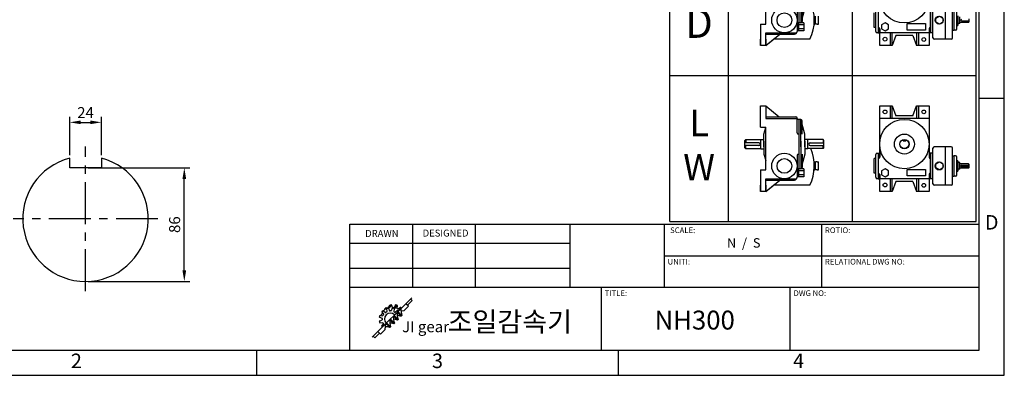
# Model space of a CAD drawing. Units: millimetres. Extents: x 0 to 3396, y 0 to 2404.
# Drawn here: x 1159 to 3396, y 0 to 808 of the extents above; entities that cross this region are included whole.
import ezdxf

# ---------------------------------------------------------------- set-up
doc = ezdxf.new("R2010")
doc.units = ezdxf.units.MM
doc.header["$LTSCALE"] = 3
doc.linetypes.add('CENTER', pattern=[50.8, 31.75, -6.35, 6.35, -6.35])
doc.styles.get("Standard").update_dxf_attribs({"font": 'txt.shx'})
doc.dimstyles.new('ISO-25', dxfattribs={"dimtxt": 2.5, "dimasz": 2.5, "dimexe": 1.25, "dimexo": 0.625, "dimtad": 1, "dimdsep": 46, "dimtxsty": 'Standard', "dimcen": 2.5, "dimadec": 0, "dimazin": 0, "dimtfac": 1, "dimtmove": 0, "dimatfit": 3, "dimfxl": 0, "dimarcsym": 0})

# ---------------------------------------------------------------- blocks, each defined once
blk = doc.blocks.new('*D2')
at = {"color": 0, "lineweight": -2}
for p, q in [((1272.6, 499.9), (1272.6, 587.3)), ((1344.6, 499.9), (1344.6, 587.3)), ((1297.6, 574.8), (1319.6, 574.8))]:
    blk.add_line(p, q, dxfattribs=at)
at = {"color": 0}
for points in [[(1297.6, 579), (1297.6, 570.7), (1272.6, 574.8)], [(1319.6, 579), (1319.6, 570.7), (1344.6, 574.8)]]:
    blk.add_solid(points, dxfattribs=at)
at = {"layer": 'Defpoints', "color": 0}
for p in [(1344.6, 574.8), (1272.6, 493.6), (1344.6, 493.6)]:
    blk.add_point(p, dxfattribs=at)
at = {"color": 0, "insert": (1308.6, 593.6), "char_height": 25, "attachment_point": 5}
blk.add_mtext('24', dxfattribs=at)
blk = doc.blocks.new('*D3')
at = {"color": 0, "lineweight": -2}
for p, q in [((1314.9, 471.3), (1545.5, 471.3)), ((1533, 238.3), (1533, 446.3)), ((1314.9, 213.3), (1545.5, 213.3))]:
    blk.add_line(p, q, dxfattribs=at)
at = {"color": 0}
for points in [[(1528.9, 446.3), (1537.2, 446.3), (1533, 471.3)], [(1528.9, 238.3), (1537.2, 238.3), (1533, 213.3)]]:
    blk.add_solid(points, dxfattribs=at)
at = {"layer": 'Defpoints', "color": 0}
for p in [(1308.6, 471.3), (1533, 471.3), (1308.6, 213.3)]:
    blk.add_point(p, dxfattribs=at)
at = {"color": 0, "insert": (1514.3, 342.3), "char_height": 25, "attachment_point": 5, "rotation": 90}
blk.add_mtext('86', dxfattribs=at)
blk = doc.blocks.new('NHTYPE')
for p, q in [((31.46, 471.9), (31.46, 0)), ((98.31, 471.9), (98.31, 0)), ((0, 0), (0, 157.3)), ((165.17, 0), (165.17, 157.3)), ((69.68, 107.06), (69.68, 133.7)), ((51.68, 106.41), (51.68, 129.45)), ((70.54, 121.89), (70.54, 107.06)), ((141.87, 98.99), (141.87, 118.15)), ((148.64, 98.27), (148.64, 118.87)), ((152.38, 98.99), (152.38, 118.15)), ((68.6, 114.26), (68.6, 102.45)), ((72.84, 114.98), (70.54, 107.06)), ((71.26, 114.98), (71.26, 107.78)), ((110.12, 104.61), (110.12, 112.53)), ((110.98, 102.45), (110.98, 114.69)), ((112.35, 115.41), (112.35, 101.73)), ((140.57, 115.41), (140.57, 101.73)), ((140.57, 114.69), (140.57, 102.45)), ((140.57, 102.45), (140.57, 114.69)), ((153.39, 103.1), (153.39, 114.04)), ((154.69, 103.82), (154.69, 113.32)), ((48.8, 106.41), (48.8, 94.89)), ((48.8, 106.41), (51.68, 106.41)), ((69.68, 107.06), (68.6, 107.06)), ((72.2, 107.06), (68.6, 107.06)), ((69.32, 107.06), (69.32, 102.74)), ((70.54, 107.06), (69.68, 107.06)), ((72.2, 107.06), (72.2, 102.74)), ((77.88, 106.41), (77.79, 106.41)), ((77.88, 106.41), (78.17, 106.41)), ((78.17, 110.73), (78.17, 106.41)), ((78.5, 107.48), (78.17, 107.48)), ((78.5, 106.41), (78.5, 110.73)), ((79.47, 106.41), (78.5, 106.41)), ((79.47, 106.41), (80.19, 106.41)), ((80.19, 106.41), (80.19, 110.73)), ((155.55, 106.27), (155.55, 110.87)), ((156.44, 106.77), (155.55, 106.77)), ((156.44, 106.77), (156.44, 110.37)), ((161.05, 107.35), (156.44, 107.35)), ((157.23, 108.21), (161.48, 108.21)), ((161.05, 107.35), (161.05, 108.21)), ((161.05, 107.35), (161.48, 107.78)), ((161.48, 107.78), (161.48, 109.36)), ((51.68, 101.73), (67.88, 101.73)), ((51.68, 99.64), (51.68, 101.73)), ((51.68, 94.89), (59.26, 101.01)), ((51.68, 101.01), (67.16, 101.01)), ((72.2, 102.74), (68.6, 102.74)), ((72.2, 105.98), (69.32, 105.98)), ((72.2, 103.82), (69.32, 103.82)), ((110.98, 104.61), (110.12, 104.61)), ((112.35, 101.73), (111.7, 101.73)), ((112.35, 101.73), (113.14, 101.73)), ((113.14, 94.89), (113.14, 103.89)), ((113.14, 103.89), (113.14, 101.73)), ((139.78, 101.73), (113.14, 101.73)), ((118.9, 94.89), (118.9, 101.73)), ((119.91, 94.89), (119.91, 101.73)), ((133.01, 101.73), (133.01, 94.89)), ((134.02, 101.73), (134.02, 94.89)), ((139.78, 103.96), (139.78, 101.73)), ((139.78, 101.73), (139.78, 94.89)), ((141.87, 101.73), (139.78, 101.73)), ((152.38, 103.1), (153.39, 103.1)), ((153.97, 103.1), (153.39, 103.1)), ((154.83, 105.55), (154.69, 105.55)), ((48.8, 94.89), (48.8, 98.27)), ((51.68, 94.89), (51.68, 99.64)), ((51.68, 98.27), (51.68, 94.89)), ((51.68, 94.89), (55.87, 98.27)), ((75.52, 98.27), (55.87, 98.27)), ((121.93, 100.29), (119.91, 94.89)), ((131, 100.29), (121.93, 100.29)), ((131, 100.29), (133.01, 94.89)), ((151.66, 98.27), (142.59, 98.27)), ((51.68, 94.89), (48.8, 94.89)), ((119.91, 94.89), (113.14, 94.89)), ((139.78, 94.89), (133.01, 94.89)), ((0, 78.65), (165.17, 78.65)), ((48.8, 50.8), (48.8, 62.32)), ((48.8, 62.32), (51.68, 62.32)), ((51.68, 62.32), (58.9, 56.49)), ((51.68, 62.32), (51.68, 57.57)), ((113.14, 34.6), (113.14, 62.32)), ((113.14, 62.32), (119.91, 62.32)), ((118.9, 55.48), (118.9, 62.32)), ((119.91, 62.32), (121.93, 56.92)), ((119.91, 55.48), (119.91, 62.32)), ((131, 56.92), (133.01, 62.32)), ((133.01, 62.32), (139.78, 62.32)), ((133.01, 62.32), (133.01, 55.48)), ((134.02, 62.32), (134.02, 55.48)), ((139.78, 62.32), (139.78, 36.76)), ((51.68, 57.57), (51.68, 55.48)), ((51.68, 56.49), (67.88, 56.49)), ((51.68, 55.48), (68.6, 55.48)), ((51.68, 55.48), (51.68, 55.48)), ((68.6, 47.85), (68.6, 55.77)), ((68.6, 55.48), (68.6, 55.05)), ((70.54, 55.05), (68.6, 55.05)), ((69.68, 28.41), (69.68, 55.05)), ((72.84, 47.13), (70.54, 55.05)), ((70.54, 40.22), (70.54, 55.05)), ((71.26, 47.13), (71.26, 54.33)), ((139.78, 55.48), (113.14, 55.48)), ((131, 56.92), (121.93, 56.92)), ((48.8, 50.8), (51.68, 50.8)), ((50.67, 47.13), (51.68, 50.59)), ((51.68, 27.76), (51.68, 50.8)), ((40.44, 43.74), (40.88, 44.18)), ((40.44, 39.71), (40.44, 43.74)), ((40.88, 44.18), (49.08, 44.18)), ((40.88, 44.18), (40.88, 42.45)), ((49.08, 44.25), (50.67, 44.25)), ((49.08, 44.18), (49.08, 44.25)), ((49.08, 39.21), (49.08, 44.18)), ((50.67, 40.22), (50.67, 47.13)), ((50.67, 43.24), (50.67, 36.33)), ((69.32, 47.13), (69.68, 47.13)), ((70.54, 43.24), (70.54, 28.41)), ((72.84, 40.22), (72.84, 47.13)), ((74.43, 44.25), (72.84, 44.25)), ((72.84, 43.24), (72.84, 36.33)), ((74.43, 44.18), (74.43, 44.25)), ((74.43, 39.21), (74.43, 44.18)), ((82.64, 44.18), (74.43, 44.18)), ((83.07, 43.74), (82.64, 44.18)), ((82.64, 44.18), (82.64, 42.45)), ((83.07, 39.71), (83.07, 43.74)), ((125.74, 44.07), (125.74, 43.53)), ((125.74, 43.53), (127.18, 43.53)), ((127.18, 43.53), (127.18, 44.07)), ((47.93, 42.45), (40.44, 42.45)), ((47.93, 41.01), (40.44, 41.01)), ((40.44, 39.71), (40.88, 39.28)), ((40.88, 39.28), (40.88, 41.01)), ((40.88, 39.28), (49.08, 39.28)), ((49.08, 39.21), (50.67, 39.21)), ((74.43, 39.21), (72.84, 39.21)), ((82.64, 39.28), (74.43, 39.28)), ((75.58, 42.45), (83.07, 42.45)), ((75.58, 41.01), (83.07, 41.01)), ((82.64, 39.28), (82.64, 41.01)), ((83.07, 39.71), (82.64, 39.28)), ((141.87, 20.34), (141.87, 39.5)), ((151.66, 40.22), (142.59, 40.22)), ((148.64, 19.62), (148.64, 40.22)), ((152.38, 20.34), (152.38, 39.5)), ((50.67, 36.33), (51.68, 32.86)), ((68.6, 35.61), (68.6, 23.8)), ((69.32, 36.33), (69.68, 36.33)), ((72.84, 36.33), (70.54, 28.41)), ((71.26, 36.33), (71.26, 29.13)), ((77.88, 32.08), (77.79, 32.08)), ((77.88, 32.08), (78.17, 32.08)), ((78.17, 32.08), (78.17, 27.76)), ((79.47, 32.08), (78.5, 32.08)), ((78.5, 27.76), (78.5, 32.08)), ((79.47, 32.08), (80.19, 32.08)), ((80.19, 27.76), (80.19, 32.08)), ((110.12, 25.96), (110.12, 33.88)), ((110.98, 33.88), (110.12, 33.88)), ((110.98, 23.8), (110.98, 36.04)), ((111.7, 36.76), (112.35, 36.76)), ((112.35, 36.76), (112.35, 23.08)), ((112.35, 36.76), (113.14, 36.76)), ((113.14, 36.76), (113.14, 34.6)), ((139.78, 36.76), (139.78, 34.67)), ((141.87, 36.76), (139.78, 36.76)), ((140.57, 36.76), (140.57, 23.08)), ((140.57, 36.04), (140.57, 23.8)), ((140.57, 23.8), (140.57, 36.04)), ((152.38, 35.39), (153.39, 35.39)), ((153.39, 24.45), (153.39, 35.39)), ((153.97, 35.39), (153.39, 35.39)), ((154.69, 25.17), (154.69, 34.67)), ((154.83, 32.94), (154.69, 32.94)), ((155.55, 27.62), (155.55, 32.22)), ((48.8, 27.76), (48.8, 16.24)), ((48.8, 27.76), (51.68, 27.76)), ((69.68, 28.41), (68.6, 28.41)), ((72.2, 28.41), (68.6, 28.41)), ((69.32, 28.41), (69.32, 24.09)), ((72.2, 27.33), (69.32, 27.33)), ((70.54, 28.41), (69.68, 28.41)), ((72.2, 28.41), (72.2, 24.09)), ((77.88, 27.76), (77.79, 27.76)), ((77.88, 27.76), (78.17, 27.76)), ((78.5, 31.01), (78.17, 31.01)), ((78.5, 28.83), (78.17, 28.83)), ((79.47, 27.76), (78.5, 27.76)), ((79.47, 27.76), (80.19, 27.76)), ((154.83, 26.9), (154.69, 26.9)), ((156.44, 31.72), (155.55, 31.72)), ((156.44, 28.12), (155.55, 28.12)), ((156.44, 28.12), (156.44, 31.72)), ((161.05, 31.14), (156.44, 31.14)), ((161.05, 28.7), (156.44, 28.7)), ((157.23, 30.28), (161.48, 30.28)), ((157.23, 29.56), (161.48, 29.56)), ((161.05, 31.14), (161.05, 30.28)), ((161.05, 31.14), (161.48, 30.71)), ((161.05, 28.7), (161.05, 29.56)), ((161.05, 28.7), (161.48, 29.13)), ((161.48, 29.13), (161.48, 30.71)), ((51.68, 23.08), (67.88, 23.08)), ((51.68, 20.99), (51.68, 23.08)), ((51.68, 16.24), (59.26, 22.36)), ((51.68, 22.36), (67.16, 22.36)), ((72.2, 24.09), (68.6, 24.09)), ((72.2, 25.17), (69.32, 25.17)), ((110.98, 25.96), (110.12, 25.96)), ((112.35, 23.08), (111.7, 23.08)), ((112.35, 23.08), (113.14, 23.08)), ((113.14, 16.24), (113.14, 25.24)), ((113.14, 25.24), (113.14, 23.08)), ((139.78, 23.08), (113.14, 23.08)), ((118.9, 16.24), (118.9, 23.08)), ((119.91, 16.24), (119.91, 23.08)), ((121.93, 21.64), (119.91, 16.24)), ((131, 21.64), (121.93, 21.64)), ((131, 21.64), (133.01, 16.24)), ((133.01, 23.08), (133.01, 16.24)), ((134.02, 23.08), (134.02, 16.24)), ((139.78, 25.31), (139.78, 23.08)), ((139.78, 23.08), (139.78, 16.24)), ((141.87, 23.08), (139.78, 23.08)), ((152.38, 24.45), (153.39, 24.45)), ((153.97, 24.45), (153.39, 24.45)), ((48.8, 16.24), (48.8, 19.62)), ((51.68, 16.24), (48.8, 16.24)), ((51.68, 16.24), (51.68, 20.99)), ((51.68, 19.62), (51.68, 16.24)), ((51.68, 16.24), (55.87, 19.62)), ((75.52, 19.62), (55.87, 19.62)), ((119.91, 16.24), (113.14, 16.24)), ((139.78, 16.24), (133.01, 16.24)), ((151.66, 19.62), (142.59, 19.62)), ((0, 0), (165.17, 0))]:
    blk.add_line(p, q)
for points in [[(116.02, 107.06), (114.15, 105.98), (114.15, 103.82), (116.02, 102.74), (117.89, 103.82), (117.89, 105.98)], [(127.88, 106.73), (137.87, 106.73), (137.87, 103.2), (127.88, 103.2)], [(145.25, 110.73), (147.12, 109.65), (147.12, 107.49), (145.25, 106.41), (143.38, 107.49), (143.38, 109.65)], [(145.25, 32.08), (147.12, 31), (147.12, 28.84), (145.25, 27.76), (143.38, 28.84), (143.38, 31)], [(116.02, 28.41), (114.15, 27.33), (114.15, 25.17), (116.02, 24.09), (117.89, 25.17), (117.89, 27.33)], [(127.88, 28.08), (137.87, 28.08), (137.87, 24.55), (127.88, 24.55)]]:
    blk.add_lwpolyline(points, close=True)
for centre, radius in [((126.46, 120.38), 13.32), ((61.76, 108.57), 6.84), ((61.76, 108.57), 3.96), ((145.25, 108.57), 2.16), ((116.02, 98.31), 1.01), ((136.9, 98.13), 1.01), ((116.02, 59.08), 1.01), ((136.9, 59.08), 1.01), ((126.46, 41.73), 13.32), ((126.46, 41.73), 5.4), ((126.46, 41.73), 2.52), ((126.46, 41.73), 2.45), ((61.76, 29.92), 6.84), ((61.76, 29.92), 3.96), ((145.25, 29.92), 2.16), ((116.02, 19.66), 1.01), ((136.9, 19.48), 1.01)]:
    blk.add_circle(centre, radius)
for centre, radius, start, end in [((54.27, 108.57), 23.62, 334.1526, 25.8474), ((70.54, 107.78), 0.72, 270, 0), ((78.85, 106.84), 0.72, 118.2781, 159.1781), ((154.83, 106.27), 0.72, 270, 0), ((157.23, 108.57), 0.36, 90, 270), ((67.16, 102.45), 1.44, 270, 0), ((67.88, 102.45), 0.72, 270, 0), ((111.7, 102.45), 0.72, 180, 270), ((112.42, 103.89), 0.72, 0, 90), ((140.5, 103.96), 0.72, 90, 180), ((153.97, 103.82), 0.72, 270, 0), ((142.59, 98.99), 0.72, 180, 270), ((151.66, 98.99), 0.72, 270, 0), ((67.88, 55.77), 0.72, 0, 90), ((70.54, 54.33), 0.72, 0, 90), ((69.32, 47.85), 0.72, 180, 270), ((47.93, 41.73), 0.72, 270, 90), ((75.58, 41.73), 0.72, 90, 270), ((54.27, 29.92), 23.62, 334.1526, 23.3497), ((142.59, 39.5), 0.72, 90, 180), ((151.66, 39.5), 0.72, 0, 90), ((69.32, 35.61), 0.72, 90, 180), ((111.7, 36.04), 0.72, 90, 180), ((112.42, 34.6), 0.72, 270, 0), ((140.5, 34.67), 0.72, 180, 270), ((153.97, 34.67), 0.72, 0, 90), ((154.83, 32.22), 0.72, 0, 90), ((70.54, 29.13), 0.72, 270, 0), ((78.85, 31.65), 0.72, 200.8219, 241.7219), ((78.85, 28.19), 0.72, 118.2781, 159.1781), ((154.83, 27.62), 0.72, 270, 0), ((157.23, 29.92), 0.36, 90, 270), ((67.16, 23.8), 1.44, 270, 0), ((67.88, 23.8), 0.72, 270, 0), ((111.7, 23.8), 0.72, 180, 270), ((112.42, 25.24), 0.72, 0, 90), ((140.5, 25.31), 0.72, 90, 180), ((153.97, 25.17), 0.72, 270, 0), ((142.59, 20.34), 0.72, 180, 270), ((151.66, 20.34), 0.72, 270, 0)]:
    blk.add_arc(centre, radius, start, end)
at = {"width": 31.46, "attachment_point": 5}
for s, insert, char_height in [('L\\PD', (15.73, 117.97), 15.73), ('L\\PW', (15.73, 39.32), 14.3)]:
    blk.add_mtext(s, dxfattribs=dict(at, insert=insert, char_height=char_height))

msp = doc.modelspace()

# ---------------------------------------------------------------- linework, layer by layer
for p, q in [((3396.25, 0), (3396.25, 2403.83)), ((3339.05, 629.558), (3396.25, 629.558)), ((1272.617, 471.258), (1272.617, 493.636)), ((1344.617, 493.636), (1344.617, 471.258)), ((1344.617, 471.258), (1272.617, 471.258)), ((1909.05, 343.2), (1909.05, 343.2)), ((1909.05, 57.2), (1909.05, 343.2)), ((1909.05, 343.2), (3339.05, 343.2)), ((1909.05, 343.2), (3339.05, 343.2)), ((2052.05, 200.2), (2052.05, 343.2)), ((2195.05, 200.2), (2195.05, 343.2)), ((2409.55, 200.2), (2409.55, 343.2)), ((2624.05, 200.2), (2624.05, 343.2)), ((2981.55, 200.2), (2981.55, 343.2)), ((1909.05, 300.3), (2409.55, 300.3)), ((2624.05, 271.7), (3339.05, 271.7)), ((1909.05, 243.1), (2409.55, 243.1)), ((1909.05, 200.2), (3339.05, 200.2)), ((2481.05, 57.2), (2481.05, 200.2)), ((2910.05, 57.2), (2910.05, 200.2)), ((1959.767, 86.311), (2049.694, 176.238)), ((1999.801, 158.468), (1999.803, 158.458)), ((2003.777, 159.533), (2006.312, 153.531)), ((2012.763, 159.533), (2011.742, 157.115)), ((2016.738, 158.468), (2015.933, 152.002)), ((2042.245, 157.463), (2031.628, 146.846)), ((2036.658, 163.202), (2042.311, 157.53)), ((2040.191, 159.657), (2050.809, 170.274)), ((2047.275, 173.819), (2050.809, 170.274)), ((1977.537, 136.204), (1984.003, 135.398)), ((1982.031, 143.986), (1985.961, 138.79)), ((1984.941, 146.896), (1990.137, 142.966)), ((1989.109, 151.064), (1989.657, 150.34)), ((1992.019, 153.974), (1994.205, 152.321)), ((1992.723, 151.39), (1993.529, 144.924)), ((1996.698, 152.455), (1999.233, 146.453)), ((2005.685, 152.455), (2003.15, 146.453)), ((2008.27, 134.813), (2017.471, 125.612)), ((2008.27, 134.813), (2017.471, 125.612)), ((2009.66, 151.39), (2008.854, 144.924)), ((2009.685, 136.229), (2018.887, 127.028)), ((2017.443, 146.896), (2012.246, 142.966)), ((2016.764, 143.307), (2025.965, 134.106)), ((2018.179, 144.723), (2027.381, 135.521)), ((2024.521, 153.974), (2019.324, 150.044)), ((2031.628, 146.846), (2025.251, 145.839)), ((2025.895, 134.035), (2027.381, 135.521)), ((1976.472, 132.229), (1982.474, 129.694)), ((1976.472, 123.242), (1982.474, 125.777)), ((1977.537, 119.267), (1984.003, 120.073)), ((1982.031, 111.484), (1985.961, 116.681)), ((1989.159, 104.377), (1991.282, 117.826)), ((1991.282, 117.826), (2000.484, 108.624)), ((1992.698, 119.242), (2001.9, 110.04)), ((1999.776, 126.32), (2008.978, 117.118)), ((2001.192, 127.735), (2010.393, 118.534)), ((2008.907, 117.048), (2010.393, 118.534)), ((2017.401, 125.542), (2018.887, 127.028)), ((1976.348, 95.814), (1965.731, 85.197)), ((1972.804, 99.347), (1978.475, 93.694)), ((1978.542, 93.76), (1989.159, 104.377)), ((2000.414, 108.554), (2001.9, 110.04)), ((1962.186, 88.73), (1965.731, 85.197)), ((1698.125, 0), (1698.125, 57.2)), ((2518.588, 57.2), (2518.588, 0)), ((0, 0), (3396.25, 0))]:
    msp.add_line(p, q)
at = {"linetype": 'CENTER'}
for p, q in [((1308.617, 191.258), (1308.617, 520.258)), ((1473.117, 355.758), (1144.117, 355.758))]:
    msp.add_line(p, q, dxfattribs=at)
msp.add_lwpolyline([(57.2, 57.2), (3339.05, 57.2), (3339.05, 2346.63), (57.2, 2346.63)], close=True)
for centre, radius, start, end in [((1308.617, 355.758), 142.5, 104.63329, 75.36671), ((1989.688, 162.062), 10.737, 287.216982, 342.783018), ((1993.293, 162.959), 10.737, 287.216982, 342.783018), ((2000.298, 158.53), 0.5, 108.57927, 187.103341), ((2008.27, 134.813), 25.521, 101.42073, 108.57927), ((2003.316, 159.338), 0.5, 22.896659, 101.42073), ((2002.734, 162.959), 10.737, 287.216982, 342.783018), ((2006.339, 162.062), 10.737, 287.216982, 342.783018), ((2013.224, 159.338), 0.5, 78.57927, 157.103341), ((2008.27, 134.813), 25.521, 71.42073, 78.57927), ((2016.242, 158.53), 0.5, 352.896659, 71.42073), ((2001.192, 127.735), 25.521, 161.42073, 168.57927), ((1977.476, 135.707), 0.5, 82.896659, 161.42073), ((1974.031, 146.387), 10.737, 287.216982, 334.445691), ((1982.43, 144.288), 0.5, 138.57927, 217.103341), ((2001.192, 127.735), 25.521, 131.42073, 138.57927), ((1984.065, 135.895), 0.5, 262.896659, 334.526465), ((1984.639, 146.497), 0.5, 52.896659, 131.42073), ((2001.192, 127.735), 18.471, 145.473535, 154.526465), ((1981.442, 157.254), 10.737, 287.216982, 342.783018), ((1985.562, 138.488), 0.5, 325.473535, 37.103341), ((1978.752, 154.563), 10.737, 325.204726, 342.783018), ((2001.192, 127.735), 13.348, 45, 225), ((1989.508, 151.366), 0.5, 138.57927, 217.103341), ((2008.27, 134.813), 25.521, 131.42073, 138.57927), ((1990.439, 143.365), 0.5, 232.896659, 304.526465), ((2001.192, 127.735), 18.471, 115.473535, 124.526465), ((1991.717, 153.575), 0.5, 52.896659, 131.42073), ((1993.22, 151.451), 0.5, 108.57927, 187.103341), ((2001.192, 127.735), 25.521, 101.42073, 108.57927), ((1993.032, 144.862), 0.5, 295.473535, 7.103341), ((1996.237, 152.26), 0.5, 22.896659, 101.42073), ((1999.694, 146.647), 0.5, 202.896659, 274.526465), ((2001.192, 127.735), 18.471, 85.473535, 94.526465), ((2002.689, 146.647), 0.5, 265.473535, 337.103341), ((2006.146, 152.26), 0.5, 78.57927, 157.103341), ((2001.192, 127.735), 25.521, 71.42073, 78.57927), ((2006.773, 153.726), 0.5, 202.896659, 274.526465), ((2008.27, 134.813), 18.471, 92.875844, 94.526465), ((2048.534, 131.787), 40.378, 175.701466, 199.16135), ((2009.351, 144.862), 0.5, 172.896659, 244.526465), ((2001.192, 127.735), 18.471, 55.473535, 64.526465), ((2009.164, 151.451), 0.5, 352.896659, 71.42073), ((2011.944, 143.365), 0.5, 235.473535, 307.103341), ((2016.429, 151.94), 0.5, 172.896659, 244.526465), ((2008.27, 134.813), 18.471, 55.473535, 64.526465), ((2057.028, 140.281), 40.378, 175.701466, 199.16135), ((2012.642, 95.894), 40.378, 70.83865, 83.985826), ((2017.745, 146.497), 0.5, 48.57927, 127.103341), ((2014.585, 157.254), 10.737, 287.216982, 342.783018), ((2001.192, 127.735), 25.521, 45, 48.57927), ((2019.023, 150.443), 0.5, 235.473535, 307.103341), ((2024.823, 153.575), 0.5, 48.57927, 127.103341), ((2065.522, 148.775), 40.378, 175.701466, 199.16135), ((2008.27, 134.813), 25.521, 45, 48.57927), ((1976.667, 132.69), 0.5, 168.57927, 247.103341), ((1976.667, 122.781), 0.5, 112.896659, 191.42073), ((2001.192, 127.735), 25.521, 191.42073, 198.57927), ((1977.476, 119.764), 0.5, 198.57927, 277.103341), ((1982.28, 129.233), 0.5, 355.473535, 67.103341), ((1982.28, 126.238), 0.5, 292.896659, 4.526465), ((2001.192, 127.735), 18.471, 175.473535, 184.526465), ((1984.065, 119.576), 0.5, 25.473535, 97.103341), ((2001.192, 127.735), 18.471, 205.473535, 214.526465), ((1985.562, 116.983), 0.5, 322.896659, 34.526465), ((2040.041, 123.293), 40.378, 175.701466, 199.16135), ((1995.654, 78.907), 40.378, 70.83865, 83.985826), ((2004.148, 87.401), 40.378, 70.83865, 83.985826), ((1982.43, 111.182), 0.5, 142.896659, 221.42073), ((2001.192, 127.735), 25.521, 221.42073, 225), ((1987.16, 70.413), 40.378, 70.83865, 85.748176)]:
    msp.add_arc(centre, radius, start, end)

# ---------------------------------------------------------------- block references
at = {"xscale": 4.213, "yscale": 4.213, "zscale": 4.213}
msp.add_blockref('NHTYPE', (2636.428, 349.566), dxfattribs=at)

# ---------------------------------------------------------------- texts
for s, insert, char_height, width, attachment_point in [('D', (3367.65, 343.379), 32.89, 57.2, 5), ('SCALE:', (2636.92, 336.05), 12.87, 250.25, 1), ('ROTIO:', (2988.7, 336.05), 12.87, 250.25, 1), ('DRAWN', (1981.98, 320.32), 15.73, 102.96, 5), ('DESIGNED', (2126.699, 321.09), 15.73, 102.96, 5), ('N  /  S', (2804.088, 298.047), 21.45, 341.17827, 5), ('UNITI:', (2631.2, 264.55), 12.87, 250.25, 1), ('RELATIONAL DWG NO:', (2988.7, 264.55), 12.87, 250.25, 1), ('TITLE:', (2488.2, 193.05), 12.87, 301.73, 1), ('DWG NO:', (2917.2, 193.05), 12.87, 301.73, 1), ('{\\fﾱﾼﾸﾲ|b0|i0|c129|p2;조일감속기}', (2131.324, 144.265), 45.045, 536.98645, 1), ('NH300', (2692.759, 119.922), 42.9, 406.604, 5), ('{\\fBook Antiqua|b0|i0|c0|p18;JI gear}', (2027.913, 122.953), 25.025, 207.28508, 1), ('2', (1287.894, 28.6), 32.89, 820.4625, 5), ('3', (2108.356, 28.6), 32.89, 820.4625, 5), ('4', (2928.819, 28.6), 32.89, 820.4625, 5)]:
    msp.add_mtext(s, dxfattribs=dict(insert=insert, char_height=char_height, width=width, attachment_point=attachment_point))

# ---------------------------------------------------------------- dimensions: what is measured, and where the dimension line sits
dim = msp.add_linear_dim(base=(1344.617, 574.84), p1=(1272.617, 493.636), p2=(1344.617, 493.636), text='24', dimstyle='ISO-25', override={"dimscale": 10})
dim.commit()
dim.dimension.update_dxf_attribs({"geometry": '*D2', "text_midpoint": (1308.617, 593.59)})
dim = msp.add_linear_dim(base=(1533.028, 471.258), p1=(1308.617, 213.258), p2=(1308.617, 471.258), angle=90, text='86', dimstyle='ISO-25', override={"dimscale": 10})
dim.commit()
dim.dimension.update_dxf_attribs({"geometry": '*D3', "text_midpoint": (1514.278, 342.258)})

doc.saveas('drawing.dxf')
